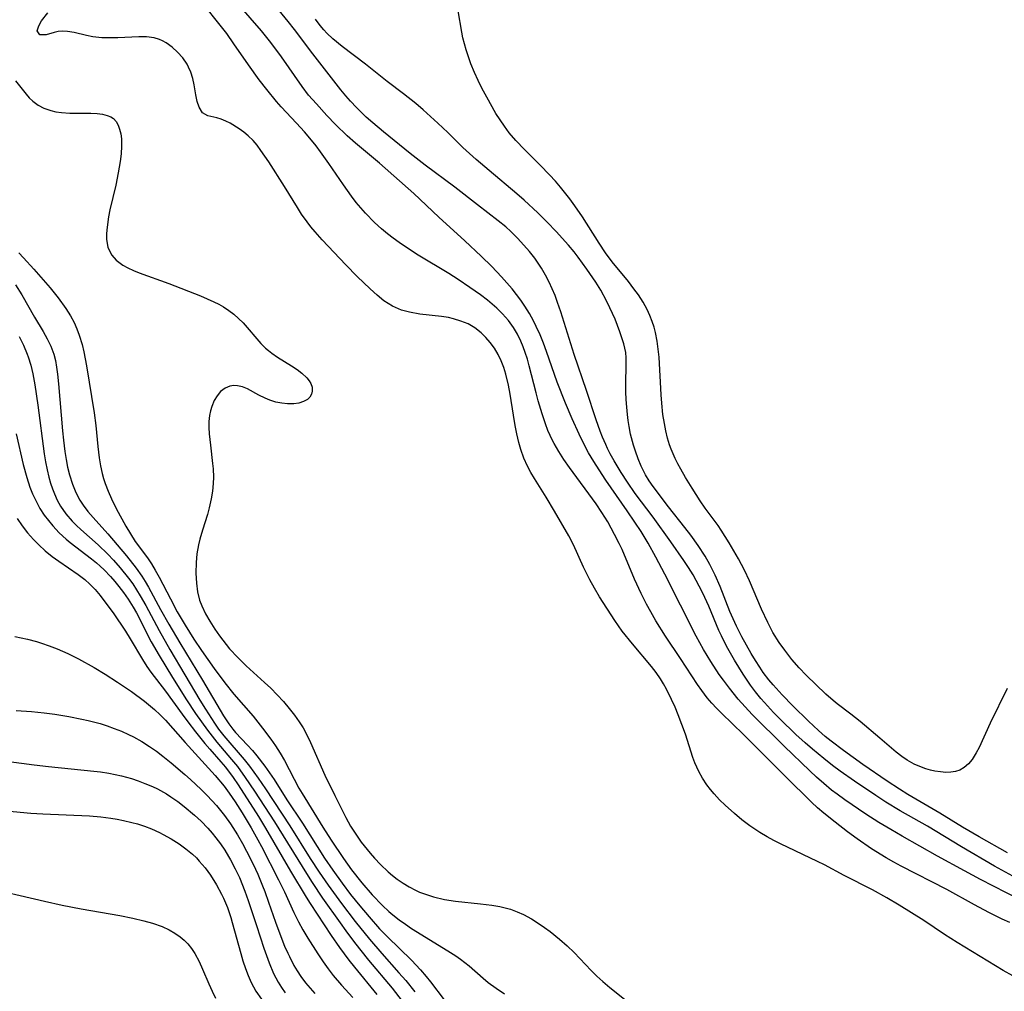
# Model space of a CAD drawing. Units: inches. Extents: x 2088261 to 2093701, y 159274 to 164711.
# Drawn here: x 2089928 to 2090021, y 161126 to 161218 of the extents above; entities that cross this region are included whole.
import ezdxf

# ---------------------------------------------------------------- set-up
doc = ezdxf.new("R2010")
doc.units = ezdxf.units.IN
doc.header["$MEASUREMENT"] = 0
doc.layers.add('c_14_T15S_R19E', color=146, linetype='Continuous')

msp = doc.modelspace()

# ---------------------------------------------------------------- linework, layer by layer
at = {"layer": 'c_14_T15S_R19E'}
for points in [[(2090021.427, 161132.157, 946), (2090020.727, 161132.484, 946), (2090019.447, 161133.121, 946), (2090018.097, 161133.845, 946), (2090015.48, 161135.288, 946), (2090011.169, 161137.487, 946), (2090010.476, 161137.861, 946), (2090009.755, 161138.273, 946), (2090008.36, 161139.141, 946), (2090007.01, 161140.062, 946), (2090006.094, 161140.73, 946), (2090004.906, 161141.641, 946), (2090003.859, 161142.49, 946), (2090003.26, 161143.013, 946), (2090002.678, 161143.554, 946), (2090000.206, 161145.962, 946), (2089996.262, 161149.942, 946), (2089994.172, 161151.944, 946), (2089993.706, 161152.421, 946), (2089993.256, 161152.912, 946), (2089992.826, 161153.419, 946), (2089992.296, 161154.111, 946), (2089991.899, 161154.676, 946), (2089990.298, 161157.127, 946), (2089988.87, 161159.241, 946), (2089987.962, 161160.687, 946), (2089987.468, 161161.537, 946), (2089987.068, 161162.271, 946), (2089986.562, 161163.284, 946), (2089985.952, 161164.633, 946), (2089984.76, 161167.427, 946), (2089984.487, 161168.01, 946), (2089984.061, 161168.853, 946), (2089983.411, 161170.043, 946), (2089982.863, 161170.935, 946), (2089982.311, 161171.736, 946), (2089979.796, 161175.178, 946), (2089979.258, 161175.941, 946), (2089978.772, 161176.682, 946), (2089978.328, 161177.445, 946), (2089978.183, 161177.724, 946), (2089977.956, 161178.203, 946), (2089977.747, 161178.69, 946), (2089977.508, 161179.312, 946), (2089977.189, 161180.258, 946), (2089976.826, 161181.482, 946), (2089976.621, 161182.244, 946), (2089975.984, 161184.806, 946), (2089975.807, 161185.438, 946), (2089975.609, 161186.06, 946), (2089975.411, 161186.598, 946), (2089975.189, 161187.123, 946), (2089974.861, 161187.79, 946), (2089974.488, 161188.428, 946), (2089974.033, 161189.073, 946), (2089973.467, 161189.728, 946), (2089972.931, 161190.255, 946), (2089972.048, 161191.006, 946), (2089971.36, 161191.525, 946), (2089970.366, 161192.218, 946), (2089969.248, 161192.957, 946), (2089968.364, 161193.514, 946), (2089965.463, 161195.262, 946), (2089964.263, 161196.042, 946), (2089963.677, 161196.45, 946), (2089963.116, 161196.861, 946), (2089962.569, 161197.287, 946), (2089962.001, 161197.763, 946), (2089961.345, 161198.363, 946), (2089960.501, 161199.228, 946), (2089960.051, 161199.732, 946), (2089959.617, 161200.248, 946), (2089959.162, 161200.83, 946), (2089958.402, 161201.905, 946), (2089957.042, 161203.943, 946), (2089956.24, 161205.039, 946), (2089955.813, 161205.593, 946), (2089955.376, 161206.14, 946), (2089954.712, 161206.929, 946), (2089953.979, 161207.739, 946), (2089952.533, 161209.282, 946), (2089952.075, 161209.799, 946), (2089951.159, 161210.914, 946), (2089950.437, 161211.85, 946), (2089949.415, 161213.244, 946), (2089948.054, 161215.246, 946), (2089947.375, 161216.207, 946), (2089946.638, 161217.171, 946), (2089943.924, 161220.609, 946)], [(2090022.357, 161134.344, 948), (2090018.677, 161136.227, 948), (2090017.137, 161137.051, 948), (2090014.608, 161138.438, 948), (2090011.258, 161140.313, 948), (2090010.169, 161140.944, 948), (2090009.049, 161141.626, 948), (2090007.832, 161142.411, 948), (2090005.825, 161143.775, 948), (2090005.109, 161144.29, 948), (2090004.584, 161144.69, 948), (2090003.855, 161145.291, 948), (2090003.147, 161145.919, 948), (2090002.526, 161146.495, 948), (2090000.089, 161148.836, 948), (2089997.074, 161151.833, 948), (2089996.393, 161152.55, 948), (2089995.738, 161153.288, 948), (2089994.908, 161154.311, 948), (2089994.342, 161155.066, 948), (2089993.946, 161155.627, 948), (2089993.146, 161156.843, 948), (2089992.476, 161157.967, 948), (2089991.781, 161159.228, 948), (2089988.811, 161165.112, 948), (2089987.965, 161166.697, 948), (2089987.216, 161168.043, 948), (2089986.558, 161169.126, 948), (2089985.978, 161170.017, 948), (2089985.244, 161171.099, 948), (2089983.24, 161173.985, 948), (2089982.581, 161174.966, 948), (2089982.079, 161175.757, 948), (2089981.596, 161176.577, 948), (2089981.208, 161177.296, 948), (2089980.705, 161178.321, 948), (2089980.043, 161179.779, 948), (2089979.404, 161181.28, 948), (2089978.638, 161183.24, 948), (2089977.626, 161186.139, 948), (2089977.327, 161186.933, 948), (2089977.001, 161187.73, 948), (2089976.65, 161188.514, 948), (2089976.39, 161189.041, 948), (2089976.001, 161189.752, 948), (2089975.576, 161190.44, 948), (2089975.19, 161190.997, 948), (2089974.78, 161191.54, 948), (2089974.353, 161192.072, 948), (2089973.362, 161193.214, 948), (2089972.442, 161194.185, 948), (2089971.432, 161195.18, 948), (2089969.894, 161196.621, 948), (2089967.434, 161198.851, 948), (2089965.071, 161201.096, 948), (2089961.808, 161203.961, 948), (2089959.539, 161205.854, 948), (2089958.771, 161206.542, 948), (2089957.664, 161207.631, 948), (2089956.845, 161208.481, 948), (2089955.845, 161209.555, 948), (2089955.113, 161210.404, 948), (2089954.501, 161211.199, 948), (2089952.537, 161214.021, 948), (2089951.533, 161215.376, 948), (2089950.663, 161216.456, 948), (2089947.441, 161220.195, 948)], [(2090021.73, 161136.531, 950), (2090019.977, 161137.505, 950), (2090016.88, 161139.309, 950), (2090013.658, 161141.282, 950), (2090011.061, 161142.726, 950), (2090009.715, 161143.533, 950), (2090008.764, 161144.158, 950), (2090006.733, 161145.535, 950), (2090005.396, 161146.471, 950), (2090004.652, 161147.023, 950), (2090003.841, 161147.658, 950), (2090002.776, 161148.541, 950), (2090002.091, 161149.138, 950), (2090001.198, 161149.951, 950), (2089999.682, 161151.421, 950), (2089999.094, 161152.013, 950), (2089998.218, 161152.951, 950), (2089997.881, 161153.343, 950), (2089997.381, 161153.971, 950), (2089996.907, 161154.619, 950), (2089996.226, 161155.637, 950), (2089995.401, 161156.974, 950), (2089994.65, 161158.291, 950), (2089994.154, 161159.269, 950), (2089993.916, 161159.786, 950), (2089992.956, 161162.085, 950), (2089992.408, 161163.307, 950), (2089992.069, 161163.978, 950), (2089991.479, 161165.023, 950), (2089991.048, 161165.716, 950), (2089990.599, 161166.398, 950), (2089989.367, 161168.171, 950), (2089987.698, 161170.492, 950), (2089986.016, 161172.74, 950), (2089985.281, 161173.782, 950), (2089984.685, 161174.702, 950), (2089984.015, 161175.816, 950), (2089983.641, 161176.489, 950), (2089983.391, 161176.974, 950), (2089983.214, 161177.344, 950), (2089982.911, 161178.047, 950), (2089982.687, 161178.625, 950), (2089982.31, 161179.692, 950), (2089981.398, 161182.471, 950), (2089980.224, 161185.863, 950), (2089978.974, 161189.896, 950), (2089978.669, 161190.789, 950), (2089978.425, 161191.44, 950), (2089978.161, 161192.08, 950), (2089977.867, 161192.72, 950), (2089977.526, 161193.382, 950), (2089977.154, 161194.026, 950), (2089976.774, 161194.61, 950), (2089976.513, 161194.972, 950), (2089976.011, 161195.607, 950), (2089975.48, 161196.221, 950), (2089974.873, 161196.876, 950), (2089974.237, 161197.505, 950), (2089973.767, 161197.929, 950), (2089973.058, 161198.513, 950), (2089971.088, 161200.013, 950), (2089968.952, 161201.675, 950), (2089966.135, 161203.775, 950), (2089964.729, 161204.871, 950), (2089962.184, 161206.927, 950), (2089961.188, 161207.764, 950), (2089960.571, 161208.313, 950), (2089959.64, 161209.209, 950), (2089959.078, 161209.808, 950), (2089958.623, 161210.327, 950), (2089958.157, 161210.895, 950), (2089955.506, 161214.296, 950), (2089953.786, 161216.585, 950), (2089953.195, 161217.346, 950), (2089951.645, 161219.251, 950)], [(2090021.723, 161127.125, 944), (2090020.82, 161127.622, 944), (2090016.452, 161130.266, 944), (2090015.26, 161131.04, 944), (2090013.312, 161132.345, 944), (2090010.983, 161133.796, 944), (2090009.797, 161134.502, 944), (2090008.445, 161135.248, 944), (2090005.761, 161136.618, 944), (2090003.894, 161137.604, 944), (2090003.24, 161137.929, 944), (2089999.739, 161139.588, 944), (2089999.107, 161139.911, 944), (2089998.486, 161140.251, 944), (2089997.791, 161140.667, 944), (2089996.836, 161141.314, 944), (2089996.086, 161141.884, 944), (2089995.397, 161142.454, 944), (2089994.517, 161143.245, 944), (2089993.983, 161143.77, 944), (2089993.478, 161144.315, 944), (2089993.118, 161144.746, 944), (2089992.779, 161145.195, 944), (2089992.377, 161145.806, 944), (2089992.023, 161146.442, 944), (2089991.652, 161147.274, 944), (2089991.468, 161147.77, 944), (2089990.749, 161149.971, 944), (2089990.052, 161151.812, 944), (2089989.769, 161152.514, 944), (2089989.444, 161153.263, 944), (2089988.972, 161154.226, 944), (2089988.694, 161154.72, 944), (2089988.396, 161155.201, 944), (2089987.987, 161155.801, 944), (2089987.558, 161156.362, 944), (2089985.744, 161158.511, 944), (2089984.786, 161159.721, 944), (2089984.071, 161160.731, 944), (2089982.634, 161162.96, 944), (2089982.14, 161163.785, 944), (2089981.716, 161164.56, 944), (2089981.128, 161165.752, 944), (2089980.16, 161167.864, 944), (2089979.715, 161168.725, 944), (2089978.384, 161171.056, 944), (2089977.588, 161172.371, 944), (2089976.472, 161174.144, 944), (2089976.124, 161174.722, 944), (2089975.807, 161175.313, 944), (2089975.474, 161176.079, 944), (2089975.196, 161176.874, 944), (2089974.999, 161177.561, 944), (2089974.811, 161178.355, 944), (2089974.651, 161179.158, 944), (2089974.484, 161180.124, 944), (2089974.171, 161182.12, 944), (2089974.018, 161182.955, 944), (2089973.764, 161184.009, 944), (2089973.563, 161184.648, 944), (2089973.326, 161185.265, 944), (2089973.041, 161185.861, 944), (2089972.685, 161186.455, 944), (2089972.283, 161187.011, 944), (2089971.882, 161187.49, 944), (2089971.448, 161187.929, 944), (2089970.849, 161188.402, 944), (2089970.213, 161188.757, 944), (2089969.526, 161189.035, 944), (2089968.803, 161189.249, 944), (2089968.351, 161189.353, 944), (2089967.691, 161189.465, 944), (2089965.624, 161189.694, 944), (2089964.643, 161189.867, 944), (2089963.894, 161190.073, 944), (2089963.058, 161190.426, 944), (2089962.241, 161190.947, 944), (2089961.587, 161191.483, 944), (2089960.934, 161192.082, 944), (2089959.708, 161193.259, 944), (2089958.624, 161194.354, 944), (2089956.399, 161196.703, 944), (2089955.72, 161197.462, 944), (2089955.336, 161197.924, 944), (2089954.969, 161198.399, 944), (2089954.455, 161199.129, 944), (2089954.05, 161199.76, 944), (2089952.828, 161201.764, 944), (2089951.36, 161204.07, 944), (2089950.607, 161205.168, 944), (2089950.241, 161205.651, 944), (2089949.857, 161206.099, 944), (2089949.399, 161206.546, 944), (2089948.972, 161206.894, 944), (2089948.535, 161207.204, 944), (2089947.695, 161207.726, 944), (2089947.297, 161207.933, 944), (2089946.848, 161208.111, 944), (2089946.42, 161208.238, 944), (2089945.568, 161208.434, 944), (2089945.09, 161208.711, 944), (2089944.752, 161209.259, 944), (2089944.588, 161209.797, 944), (2089944.46, 161210.412, 944), (2089944.289, 161211.367, 944), (2089944.152, 161211.974, 944), (2089943.964, 161212.576, 944), (2089943.768, 161213.028, 944), (2089943.62, 161213.305, 944), (2089943.209, 161213.909, 944), (2089942.725, 161214.463, 944), (2089942.215, 161214.936, 944), (2089941.654, 161215.336, 944), (2089941.304, 161215.523, 944), (2089941.025, 161215.641, 944), (2089940.499, 161215.795, 944), (2089939.79, 161215.891, 944), (2089939.053, 161215.906, 944), (2089937.074, 161215.816, 944), (2089936.333, 161215.799, 944), (2089935.554, 161215.818, 944), (2089934.717, 161215.906, 944), (2089934.108, 161216.024, 944), (2089932.931, 161216.315, 944), (2089932.302, 161216.416, 944), (2089931.846, 161216.435, 944), (2089931.421, 161216.399, 944), (2089931.042, 161216.313, 944), (2089930.296, 161216.096, 944), (2089929.693, 161216.107, 944), (2089929.446, 161216.465, 944), (2089929.583, 161216.958, 944), (2089929.854, 161217.405, 944), (2089930.434, 161218.178, 944)], [(2090021.176, 161154.292, 954), (2090019.589, 161150.997, 954), (2090018.526, 161148.715, 954), (2090018.266, 161148.209, 954), (2090017.878, 161147.588, 954), (2090017.523, 161147.162, 954), (2090017.127, 161146.816, 954), (2090016.719, 161146.58, 954), (2090016.284, 161146.43, 954), (2090015.85, 161146.368, 954), (2090015.397, 161146.361, 954), (2090014.877, 161146.394, 954), (2090014.337, 161146.472, 954), (2090013.923, 161146.566, 954), (2090013.505, 161146.691, 954), (2090013.082, 161146.846, 954), (2090012.404, 161147.148, 954), (2090011.741, 161147.516, 954), (2090011.233, 161147.857, 954), (2090010.699, 161148.265, 954), (2090009.151, 161149.587, 954), (2090007.268, 161151.158, 954), (2090006.388, 161151.852, 954), (2090005.093, 161152.837, 954), (2090004.719, 161153.142, 954), (2090004.029, 161153.76, 954), (2090002.162, 161155.554, 954), (2090001.499, 161156.232, 954), (2090000.812, 161157.039, 954), (2090000.155, 161157.906, 954), (2089999.619, 161158.652, 954), (2089999.013, 161159.597, 954), (2089998.533, 161160.513, 954), (2089997.957, 161161.799, 954), (2089996.812, 161164.455, 954), (2089996.327, 161165.479, 954), (2089995.763, 161166.542, 954), (2089994.898, 161168.049, 954), (2089994.142, 161169.261, 954), (2089993.855, 161169.685, 954), (2089992.632, 161171.348, 954), (2089992.155, 161172.042, 954), (2089991.39, 161173.23, 954), (2089990.763, 161174.239, 954), (2089990.308, 161175.025, 954), (2089990.035, 161175.532, 954), (2089989.778, 161176.046, 954), (2089989.408, 161176.92, 954), (2089989.262, 161177.332, 954), (2089989.073, 161177.957, 954), (2089988.903, 161178.639, 954), (2089988.763, 161179.331, 954), (2089988.625, 161180.208, 954), (2089988.508, 161181.252, 954), (2089988.444, 161182.048, 954), (2089988.264, 161185.631, 954), (2089988.158, 161186.638, 954), (2089988.081, 161187.141, 954), (2089987.919, 161187.949, 954), (2089987.784, 161188.466, 954), (2089987.624, 161188.973, 954), (2089987.399, 161189.557, 954), (2089987.136, 161190.123, 954), (2089986.742, 161190.825, 954), (2089986.301, 161191.503, 954), (2089985.886, 161192.088, 954), (2089985.358, 161192.784, 954), (2089983.817, 161194.645, 954), (2089983.185, 161195.484, 954), (2089982.591, 161196.386, 954), (2089981.024, 161198.885, 954), (2089980.3, 161199.937, 954), (2089979.816, 161200.592, 954), (2089978.935, 161201.705, 954), (2089978.461, 161202.263, 954), (2089977.904, 161202.87, 954), (2089977.018, 161203.773, 954), (2089975.527, 161205.253, 954), (2089974.704, 161206.113, 954), (2089974.088, 161206.841, 954), (2089973.63, 161207.448, 954), (2089973.222, 161208.048, 954), (2089972.836, 161208.665, 954), (2089971.956, 161210.205, 954), (2089971.506, 161211.061, 954), (2089971.148, 161211.79, 954), (2089970.812, 161212.528, 954), (2089970.463, 161213.366, 954), (2089970.228, 161214.014, 954), (2089970.018, 161214.669, 954), (2089969.708, 161215.813, 954), (2089969.591, 161216.355, 954), (2089969.266, 161218.362, 954)], [(2090021.201, 161138.76, 952), (2090018.522, 161140.262, 952), (2090016.97, 161141.183, 952), (2090014.831, 161142.491, 952), (2090011.803, 161144.263, 952), (2090011.004, 161144.76, 952), (2090009.834, 161145.525, 952), (2090007.542, 161147.116, 952), (2090005.718, 161148.425, 952), (2090004.537, 161149.304, 952), (2090003.971, 161149.762, 952), (2090003.346, 161150.303, 952), (2090002.4, 161151.187, 952), (2090000.898, 161152.652, 952), (2089999.906, 161153.674, 952), (2089999.046, 161154.63, 952), (2089998.657, 161155.098, 952), (2089998.119, 161155.811, 952), (2089997.79, 161156.29, 952), (2089997.378, 161156.935, 952), (2089996.984, 161157.593, 952), (2089996.103, 161159.18, 952), (2089995.597, 161160.175, 952), (2089995.269, 161160.871, 952), (2089994.961, 161161.577, 952), (2089994.035, 161163.921, 952), (2089993.567, 161165.015, 952), (2089993.067, 161166.018, 952), (2089992.626, 161166.788, 952), (2089991.959, 161167.817, 952), (2089991.264, 161168.781, 952), (2089990.705, 161169.51, 952), (2089989.163, 161171.458, 952), (2089987.718, 161173.385, 952), (2089987.336, 161173.938, 952), (2089986.984, 161174.506, 952), (2089986.576, 161175.302, 952), (2089986.278, 161176.005, 952), (2089986.017, 161176.725, 952), (2089985.831, 161177.308, 952), (2089985.571, 161178.336, 952), (2089985.429, 161179.066, 952), (2089985.34, 161179.623, 952), (2089985.268, 161180.183, 952), (2089985.198, 161180.893, 952), (2089985.153, 161181.603, 952), (2089985.127, 161182.344, 952), (2089985.122, 161183.043, 952), (2089985.163, 161184.947, 952), (2089985.153, 161185.553, 952), (2089985.107, 161186.054, 952), (2089984.935, 161186.872, 952), (2089984.564, 161188.016, 952), (2089984.097, 161189.196, 952), (2089983.611, 161190.286, 952), (2089983.302, 161190.932, 952), (2089982.749, 161191.95, 952), (2089982.27, 161192.707, 952), (2089981.427, 161193.948, 952), (2089980.623, 161195.075, 952), (2089980.241, 161195.566, 952), (2089979.692, 161196.221, 952), (2089978.517, 161197.513, 952), (2089977.667, 161198.392, 952), (2089976.788, 161199.258, 952), (2089975.49, 161200.47, 952), (2089974.82, 161201.064, 952), (2089972.19, 161203.251, 952), (2089970.973, 161204.301, 952), (2089969.715, 161205.454, 952), (2089968.288, 161206.852, 952), (2089967.346, 161207.743, 952), (2089965.949, 161209.01, 952), (2089965.244, 161209.616, 952), (2089964.092, 161210.527, 952), (2089962.557, 161211.691, 952), (2089960.503, 161213.331, 952), (2089958.277, 161215.004, 952), (2089957.403, 161215.727, 952), (2089956.852, 161216.253, 952), (2089956.562, 161216.565, 952), (2089956.216, 161216.977, 952), (2089955.777, 161217.561, 952)], [(2089927.383, 161211.74, 944), (2089928.386, 161210.481, 944), (2089928.697, 161210.143, 944), (2089929.037, 161209.825, 944), (2089929.533, 161209.453, 944), (2089930.081, 161209.152, 944), (2089930.724, 161208.926, 944), (2089931.217, 161208.816, 944), (2089931.727, 161208.743, 944), (2089932.534, 161208.688, 944), (2089934.514, 161208.689, 944), (2089935.123, 161208.658, 944), (2089935.619, 161208.591, 944), (2089936.065, 161208.482, 944), (2089936.396, 161208.353, 944), (2089936.674, 161208.174, 944), (2089936.912, 161207.905, 944), (2089937.097, 161207.567, 944), (2089937.243, 161207.168, 944), (2089937.347, 161206.72, 944), (2089937.401, 161206.258, 944), (2089937.415, 161205.574, 944), (2089937.371, 161204.848, 944), (2089937.286, 161204.13, 944), (2089937.11, 161203.036, 944), (2089936.88, 161201.882, 944), (2089936.322, 161199.534, 944), (2089936.189, 161198.879, 944), (2089936.047, 161197.921, 944), (2089936.004, 161197.324, 944), (2089936.011, 161196.753, 944), (2089936.13, 161196.028, 944), (2089936.267, 161195.664, 944), (2089936.487, 161195.276, 944), (2089936.924, 161194.784, 944), (2089937.536, 161194.325, 944), (2089938.024, 161194.052, 944), (2089938.553, 161193.808, 944), (2089939.095, 161193.589, 944), (2089941.887, 161192.581, 944), (2089944.882, 161191.416, 944), (2089945.521, 161191.144, 944), (2089946.144, 161190.856, 944), (2089946.608, 161190.62, 944), (2089947.058, 161190.368, 944), (2089947.566, 161190.041, 944), (2089948.043, 161189.682, 944), (2089948.497, 161189.281, 944), (2089948.919, 161188.852, 944), (2089950.605, 161186.9, 944), (2089951.037, 161186.466, 944), (2089951.306, 161186.232, 944), (2089951.629, 161185.982, 944), (2089952.176, 161185.604, 944), (2089953.507, 161184.789, 944), (2089954.02, 161184.453, 944), (2089954.487, 161184.099, 944), (2089954.957, 161183.647, 944), (2089955.168, 161183.382, 944), (2089955.328, 161183.112, 944), (2089955.44, 161182.779, 944), (2089955.457, 161182.405, 944), (2089955.388, 161182.129, 944), (2089955.231, 161181.847, 944), (2089954.996, 161181.609, 944), (2089954.638, 161181.409, 944), (2089954.205, 161181.276, 944), (2089953.717, 161181.206, 944), (2089953.121, 161181.2, 944), (2089952.566, 161181.259, 944), (2089952.004, 161181.373, 944), (2089951.448, 161181.543, 944), (2089950.993, 161181.729, 944), (2089950.414, 161182.02, 944), (2089949.326, 161182.61, 944), (2089948.86, 161182.804, 944), (2089948.396, 161182.917, 944), (2089948.027, 161182.933, 944), (2089947.668, 161182.878, 944), (2089947.222, 161182.694, 944), (2089946.788, 161182.36, 944), (2089946.464, 161181.971, 944), (2089946.191, 161181.513, 944), (2089945.957, 161180.967, 944), (2089945.831, 161180.55, 944), (2089945.743, 161180.111, 944), (2089945.688, 161179.525, 944), (2089945.686, 161178.959, 944), (2089945.717, 161178.378, 944), (2089945.824, 161177.306, 944), (2089946.027, 161175.578, 944), (2089946.073, 161175.05, 944), (2089946.103, 161174.272, 944), (2089946.086, 161173.671, 944), (2089946.019, 161172.937, 944), (2089945.906, 161172.208, 944), (2089945.719, 161171.369, 944), (2089945.54, 161170.73, 944), (2089945.066, 161169.246, 944), (2089944.816, 161168.393, 944), (2089944.693, 161167.869, 944), (2089944.553, 161167.032, 944), (2089944.471, 161166.188, 944), (2089944.449, 161165.18, 944), (2089944.502, 161164.248, 944), (2089944.616, 161163.437, 944), (2089944.808, 161162.65, 944), (2089945.009, 161162.093, 944), (2089945.363, 161161.356, 944), (2089945.78, 161160.64, 944), (2089946.25, 161159.903, 944), (2089946.687, 161159.27, 944), (2089947.318, 161158.441, 944), (2089947.646, 161158.045, 944), (2089948.406, 161157.217, 944), (2089949.206, 161156.424, 944), (2089950.955, 161154.869, 944), (2089951.548, 161154.319, 944), (2089952.151, 161153.704, 944), (2089952.727, 161153.063, 944), (2089953.287, 161152.398, 944), (2089953.773, 161151.781, 944), (2089954.227, 161151.143, 944), (2089954.585, 161150.568, 944), (2089954.914, 161149.974, 944), (2089955.301, 161149.187, 944), (2089956.652, 161146.085, 944), (2089957.587, 161144.164, 944), (2089958.641, 161142.078, 944), (2089959.088, 161141.268, 944), (2089959.697, 161140.312, 944), (2089960.1, 161139.759, 944), (2089960.926, 161138.724, 944), (2089961.344, 161138.239, 944), (2089961.9, 161137.648, 944), (2089962.635, 161136.955, 944), (2089963.059, 161136.605, 944), (2089963.496, 161136.273, 944), (2089964.044, 161135.891, 944), (2089964.611, 161135.54, 944), (2089965.226, 161135.216, 944), (2089965.607, 161135.044, 944), (2089966.35, 161134.765, 944), (2089966.917, 161134.595, 944), (2089967.97, 161134.349, 944), (2089968.992, 161134.185, 944), (2089971.365, 161133.931, 944), (2089972.452, 161133.791, 944), (2089973.188, 161133.662, 944), (2089973.697, 161133.548, 944), (2089974.197, 161133.409, 944), (2089974.832, 161133.187, 944), (2089975.446, 161132.917, 944), (2089976.19, 161132.511, 944), (2089976.909, 161132.05, 944), (2089977.43, 161131.687, 944), (2089977.958, 161131.3, 944), (2089978.852, 161130.593, 944), (2089979.561, 161129.971, 944), (2089980.243, 161129.317, 944), (2089981.846, 161127.64, 944), (2089982.378, 161127.104, 944), (2089982.928, 161126.588, 944), (2089983.602, 161126.014, 944), (2089986.381, 161123.817, 944)], [(2089927.697, 161195.484, 946), (2089928.144, 161195.017, 946), (2089929.119, 161193.942, 946), (2089930.655, 161192.166, 946), (2089931.422, 161191.211, 946), (2089932.161, 161190.211, 946), (2089932.592, 161189.534, 946), (2089932.929, 161188.908, 946), (2089933.194, 161188.31, 946), (2089933.423, 161187.696, 946), (2089933.69, 161186.801, 946), (2089933.852, 161186.121, 946), (2089934.1, 161184.803, 946), (2089934.843, 161180.357, 946), (2089934.984, 161179.149, 946), (2089935.166, 161177.178, 946), (2089935.297, 161176.103, 946), (2089935.42, 161175.357, 946), (2089935.579, 161174.623, 946), (2089935.714, 161174.132, 946), (2089935.865, 161173.671, 946), (2089936.149, 161172.943, 946), (2089936.466, 161172.231, 946), (2089936.918, 161171.314, 946), (2089937.833, 161169.627, 946), (2089938.254, 161168.897, 946), (2089938.722, 161168.184, 946), (2089939.872, 161166.644, 946), (2089940.252, 161166.073, 946), (2089940.61, 161165.477, 946), (2089940.983, 161164.809, 946), (2089942.036, 161162.757, 946), (2089942.687, 161161.549, 946), (2089943.429, 161160.271, 946), (2089944.244, 161158.965, 946), (2089944.993, 161157.873, 946), (2089946.189, 161156.185, 946), (2089947.196, 161154.811, 946), (2089948.046, 161153.765, 946), (2089949.862, 161151.659, 946), (2089950.756, 161150.548, 946), (2089951.54, 161149.511, 946), (2089951.985, 161148.871, 946), (2089952.422, 161148.178, 946), (2089952.831, 161147.467, 946), (2089954.205, 161144.871, 946), (2089954.493, 161144.361, 946), (2089956.449, 161141.186, 946), (2089957.247, 161139.94, 946), (2089958.415, 161138.201, 946), (2089959.184, 161137.138, 946), (2089960.156, 161135.907, 946), (2089961.136, 161134.782, 946), (2089962.118, 161133.756, 946), (2089962.714, 161133.197, 946), (2089963.091, 161132.876, 946), (2089963.691, 161132.41, 946), (2089964.27, 161132.002, 946), (2089964.861, 161131.61, 946), (2089968.283, 161129.491, 946), (2089969.032, 161129.009, 946), (2089969.472, 161128.704, 946), (2089970.305, 161128.059, 946), (2089971.628, 161126.9, 946), (2089972.112, 161126.498, 946), (2089972.86, 161125.944, 946), (2089973.645, 161125.43, 946)], [(2089927.394, 161192.45, 948), (2089927.975, 161191.521, 948), (2089929.181, 161189.414, 948), (2089930.016, 161188.032, 948), (2089930.398, 161187.356, 948), (2089930.736, 161186.644, 948), (2089931.006, 161185.905, 948), (2089931.159, 161185.31, 948), (2089931.276, 161184.667, 948), (2089931.362, 161184.011, 948), (2089931.455, 161183.096, 948), (2089931.832, 161178.637, 948), (2089931.92, 161177.753, 948), (2089932.053, 161176.704, 948), (2089932.175, 161175.953, 948), (2089932.324, 161175.212, 948), (2089932.505, 161174.485, 948), (2089932.791, 161173.593, 948), (2089933.105, 161172.831, 948), (2089933.482, 161172.106, 948), (2089933.792, 161171.613, 948), (2089934.24, 161171.015, 948), (2089934.729, 161170.443, 948), (2089936.117, 161168.913, 948), (2089937.883, 161166.837, 948), (2089938.815, 161165.671, 948), (2089939.34, 161164.919, 948), (2089939.667, 161164.399, 948), (2089939.977, 161163.867, 948), (2089941.105, 161161.745, 948), (2089941.88, 161160.365, 948), (2089942.927, 161158.609, 948), (2089945.084, 161155.079, 948), (2089947.066, 161151.702, 948), (2089947.572, 161150.933, 948), (2089947.937, 161150.455, 948), (2089948.206, 161150.141, 948), (2089949.341, 161148.938, 948), (2089949.793, 161148.437, 948), (2089950.232, 161147.918, 948), (2089950.985, 161146.945, 948), (2089951.426, 161146.315, 948), (2089951.851, 161145.67, 948), (2089953.061, 161143.755, 948), (2089954.542, 161141.541, 948), (2089956.612, 161138.235, 948), (2089957.393, 161137.098, 948), (2089958.28, 161135.872, 948), (2089959.084, 161134.812, 948), (2089959.957, 161133.735, 948), (2089960.833, 161132.7, 948), (2089961.831, 161131.577, 948), (2089962.586, 161130.794, 948), (2089964.856, 161128.595, 948), (2089965.705, 161127.688, 948), (2089966.235, 161127.07, 948), (2089966.647, 161126.556, 948), (2089967.945, 161124.866, 948)], [(2089927.753, 161187.559, 950), (2089928.147, 161186.744, 950), (2089928.495, 161185.911, 950), (2089928.591, 161185.638, 950), (2089928.827, 161184.852, 950), (2089929.019, 161184.046, 950), (2089929.22, 161183.008, 950), (2089929.515, 161181.065, 950), (2089930.111, 161176.477, 950), (2089930.232, 161175.721, 950), (2089930.374, 161174.974, 950), (2089930.541, 161174.265, 950), (2089930.701, 161173.706, 950), (2089930.887, 161173.159, 950), (2089931.071, 161172.689, 950), (2089931.342, 161172.1, 950), (2089931.652, 161171.534, 950), (2089932.149, 161170.808, 950), (2089932.754, 161170.101, 950), (2089933.149, 161169.705, 950), (2089933.56, 161169.322, 950), (2089935.206, 161167.872, 950), (2089936.13, 161166.977, 950), (2089936.649, 161166.434, 950), (2089937.299, 161165.705, 950), (2089938.092, 161164.711, 950), (2089938.474, 161164.175, 950), (2089938.836, 161163.623, 950), (2089939.181, 161163.06, 950), (2089939.706, 161162.122, 950), (2089940.969, 161159.764, 950), (2089941.981, 161157.983, 950), (2089944.822, 161153.198, 950), (2089945.346, 161152.344, 950), (2089946.199, 161151.023, 950), (2089946.603, 161150.446, 950), (2089947.087, 161149.815, 950), (2089949.011, 161147.585, 950), (2089949.515, 161146.948, 950), (2089950.335, 161145.821, 950), (2089951.027, 161144.809, 950), (2089953.34, 161141.301, 950), (2089955.273, 161138.212, 950), (2089956.121, 161136.907, 950), (2089956.958, 161135.699, 950), (2089958.224, 161133.961, 950), (2089959.522, 161132.267, 950), (2089960.86, 161130.596, 950), (2089962.028, 161129.225, 950), (2089963.662, 161127.412, 950), (2089964.296, 161126.676, 950), (2089965.158, 161125.602, 950)], [(2089927.464, 161178.367, 952), (2089928.122, 161175.477, 952), (2089928.449, 161174.229, 952), (2089928.754, 161173.318, 952), (2089928.998, 161172.709, 952), (2089929.271, 161172.115, 952), (2089929.701, 161171.318, 952), (2089930.108, 161170.685, 952), (2089930.497, 161170.158, 952), (2089930.916, 161169.654, 952), (2089931.527, 161169.015, 952), (2089932.182, 161168.417, 952), (2089932.562, 161168.099, 952), (2089934.583, 161166.551, 952), (2089935.046, 161166.175, 952), (2089935.413, 161165.853, 952), (2089935.768, 161165.518, 952), (2089936.389, 161164.873, 952), (2089936.786, 161164.415, 952), (2089937.168, 161163.943, 952), (2089937.616, 161163.356, 952), (2089938.04, 161162.75, 952), (2089938.515, 161161.984, 952), (2089938.821, 161161.433, 952), (2089940.23, 161158.704, 952), (2089940.972, 161157.399, 952), (2089942.25, 161155.315, 952), (2089943.57, 161153.217, 952), (2089944.428, 161151.925, 952), (2089945.543, 161150.346, 952), (2089945.984, 161149.767, 952), (2089946.441, 161149.203, 952), (2089947.835, 161147.589, 952), (2089948.38, 161146.91, 952), (2089949.126, 161145.883, 952), (2089950.007, 161144.567, 952), (2089951.881, 161141.687, 952), (2089954.901, 161136.785, 952), (2089955.445, 161135.941, 952), (2089956.439, 161134.464, 952), (2089958.095, 161132.126, 952), (2089958.645, 161131.365, 952), (2089959.467, 161130.269, 952), (2089960.785, 161128.617, 952), (2089963.015, 161125.957, 952), (2089963.949, 161124.736, 952)], [(2089927.563, 161170.357, 954), (2089928.019, 161169.678, 954), (2089928.54, 161169.008, 954), (2089929.102, 161168.375, 954), (2089929.586, 161167.885, 954), (2089930.21, 161167.314, 954), (2089930.864, 161166.782, 954), (2089931.493, 161166.325, 954), (2089933.326, 161165.07, 954), (2089933.948, 161164.591, 954), (2089934.429, 161164.161, 954), (2089934.928, 161163.646, 954), (2089935.403, 161163.081, 954), (2089935.856, 161162.491, 954), (2089936.623, 161161.435, 954), (2089937.786, 161159.722, 954), (2089938.24, 161158.996, 954), (2089939.407, 161157.019, 954), (2089939.826, 161156.379, 954), (2089940.2, 161155.848, 954), (2089941.563, 161154.044, 954), (2089943.147, 161151.862, 954), (2089943.699, 161151.127, 954), (2089944.431, 161150.185, 954), (2089945.309, 161149.09, 954), (2089945.759, 161148.558, 954), (2089946.815, 161147.362, 954), (2089947.243, 161146.848, 954), (2089947.966, 161145.878, 954), (2089948.442, 161145.181, 954), (2089950.367, 161142.175, 954), (2089951.037, 161141.089, 954), (2089953.41, 161137.01, 954), (2089954.881, 161134.574, 954), (2089955.261, 161133.974, 954), (2089957.261, 161130.94, 954), (2089958.032, 161129.797, 954), (2089958.904, 161128.616, 954), (2089959.444, 161127.936, 954), (2089961.581, 161125.352, 954)], [(2089927.336, 161159.208, 956), (2089928.534, 161158.957, 956), (2089929.371, 161158.734, 956), (2089929.842, 161158.588, 956), (2089930.584, 161158.332, 956), (2089931.317, 161158.048, 956), (2089932.351, 161157.594, 956), (2089933.334, 161157.101, 956), (2089934.82, 161156.272, 956), (2089935.869, 161155.642, 956), (2089937.054, 161154.885, 956), (2089938.36, 161153.999, 956), (2089939.605, 161153.08, 956), (2089940.524, 161152.318, 956), (2089941.072, 161151.805, 956), (2089941.57, 161151.285, 956), (2089943.439, 161149.169, 956), (2089946.279, 161146.063, 956), (2089947.129, 161145.044, 956), (2089947.61, 161144.395, 956), (2089948.18, 161143.557, 956), (2089948.825, 161142.541, 956), (2089949.69, 161141.114, 956), (2089950.327, 161139.982, 956), (2089950.659, 161139.36, 956), (2089952.273, 161136.201, 956), (2089952.818, 161135.078, 956), (2089953.725, 161133.11, 956), (2089954.165, 161132.233, 956), (2089954.581, 161131.471, 956), (2089955.036, 161130.689, 956), (2089955.979, 161129.193, 956), (2089956.484, 161128.443, 956), (2089956.95, 161127.79, 956), (2089957.439, 161127.156, 956), (2089958.235, 161126.23, 956), (2089959.293, 161125.068, 956)], [(2089927.44, 161152.21, 958), (2089928.906, 161152.099, 958), (2089930.089, 161151.979, 958), (2089931.097, 161151.853, 958), (2089932.43, 161151.647, 958), (2089933.674, 161151.403, 958), (2089934.276, 161151.265, 958), (2089935.389, 161150.966, 958), (2089936.049, 161150.757, 958), (2089936.734, 161150.515, 958), (2089937.409, 161150.248, 958), (2089938.07, 161149.953, 958), (2089938.553, 161149.712, 958), (2089939.327, 161149.279, 958), (2089940.077, 161148.805, 958), (2089940.718, 161148.36, 958), (2089941.341, 161147.891, 958), (2089942.128, 161147.253, 958), (2089943.392, 161146.167, 958), (2089943.932, 161145.68, 958), (2089944.939, 161144.733, 958), (2089945.512, 161144.168, 958), (2089945.967, 161143.696, 958), (2089946.407, 161143.21, 958), (2089946.794, 161142.749, 958), (2089947.164, 161142.274, 958), (2089947.718, 161141.487, 958), (2089948.38, 161140.441, 958), (2089948.849, 161139.629, 958), (2089949.248, 161138.895, 958), (2089949.863, 161137.668, 958), (2089950.298, 161136.722, 958), (2089950.762, 161135.623, 958), (2089950.974, 161135.081, 958), (2089951.331, 161134.091, 958), (2089951.977, 161132.199, 958), (2089952.381, 161131.089, 958), (2089952.843, 161129.937, 958), (2089953.138, 161129.27, 958), (2089953.297, 161128.934, 958), (2089953.728, 161128.112, 958), (2089954.044, 161127.583, 958), (2089954.383, 161127.069, 958), (2089954.825, 161126.468, 958), (2089955.255, 161125.948, 958), (2089955.71, 161125.446, 958)], [(2089925.519, 161147.554, 960), (2089929.168, 161147.072, 960), (2089930.499, 161146.912, 960), (2089934.795, 161146.485, 960), (2089935.437, 161146.403, 960), (2089936.214, 161146.279, 960), (2089936.82, 161146.163, 960), (2089937.421, 161146.029, 960), (2089938.37, 161145.77, 960), (2089939.005, 161145.558, 960), (2089939.63, 161145.321, 960), (2089940.333, 161145.02, 960), (2089940.81, 161144.791, 960), (2089941.664, 161144.315, 960), (2089942.095, 161144.041, 960), (2089942.735, 161143.597, 960), (2089943.358, 161143.126, 960), (2089944.334, 161142.32, 960), (2089944.964, 161141.732, 960), (2089945.592, 161141.074, 960), (2089945.98, 161140.625, 960), (2089946.353, 161140.162, 960), (2089946.784, 161139.586, 960), (2089947.189, 161138.992, 960), (2089947.546, 161138.413, 960), (2089947.728, 161138.095, 960), (2089948.179, 161137.23, 960), (2089948.562, 161136.407, 960), (2089949.087, 161135.124, 960), (2089949.399, 161134.249, 960), (2089950.17, 161131.87, 960), (2089950.893, 161129.734, 960), (2089951.388, 161128.354, 960), (2089951.804, 161127.343, 960), (2089952.231, 161126.522, 960), (2089952.553, 161126.015, 960), (2089952.906, 161125.527, 960)], [(2089925.802, 161142.789, 962), (2089928.826, 161142.512, 962), (2089929.97, 161142.429, 962), (2089934.379, 161142.233, 962), (2089935.456, 161142.149, 962), (2089936.411, 161142.032, 962), (2089937.017, 161141.936, 962), (2089937.619, 161141.821, 962), (2089938.408, 161141.634, 962), (2089938.916, 161141.489, 962), (2089939.589, 161141.267, 962), (2089940.25, 161141.012, 962), (2089940.998, 161140.678, 962), (2089941.366, 161140.495, 962), (2089942.1, 161140.089, 962), (2089942.856, 161139.61, 962), (2089943.509, 161139.138, 962), (2089944.125, 161138.623, 962), (2089944.5, 161138.262, 962), (2089944.772, 161137.976, 962), (2089945.317, 161137.333, 962), (2089945.821, 161136.654, 962), (2089946.412, 161135.734, 962), (2089946.887, 161134.853, 962), (2089947.065, 161134.473, 962), (2089947.43, 161133.574, 962), (2089947.745, 161132.651, 962), (2089947.891, 161132.173, 962), (2089948.699, 161129.24, 962), (2089948.901, 161128.551, 962), (2089949.141, 161127.809, 962), (2089949.388, 161127.143, 962), (2089949.672, 161126.498, 962), (2089950.122, 161125.686, 962), (2089950.654, 161124.913, 962)], [(2089926.476, 161135.019, 964), (2089927.843, 161134.727, 964), (2089930.145, 161134.171, 964), (2089931.807, 161133.808, 964), (2089933.594, 161133.46, 964), (2089937.251, 161132.81, 964), (2089938.473, 161132.561, 964), (2089939.526, 161132.324, 964), (2089940.346, 161132.104, 964), (2089941.254, 161131.784, 964), (2089941.939, 161131.464, 964), (2089942.472, 161131.153, 964), (2089942.971, 161130.805, 964), (2089943.342, 161130.497, 964), (2089943.683, 161130.159, 964), (2089944.044, 161129.714, 964), (2089944.362, 161129.229, 964), (2089944.766, 161128.468, 964), (2089945.089, 161127.747, 964), (2089945.675, 161126.359, 964), (2089945.983, 161125.677, 964), (2089946.31, 161125.004, 964)]]:
    msp.add_polyline3d(points, dxfattribs=at)

doc.saveas('drawing.dxf')
